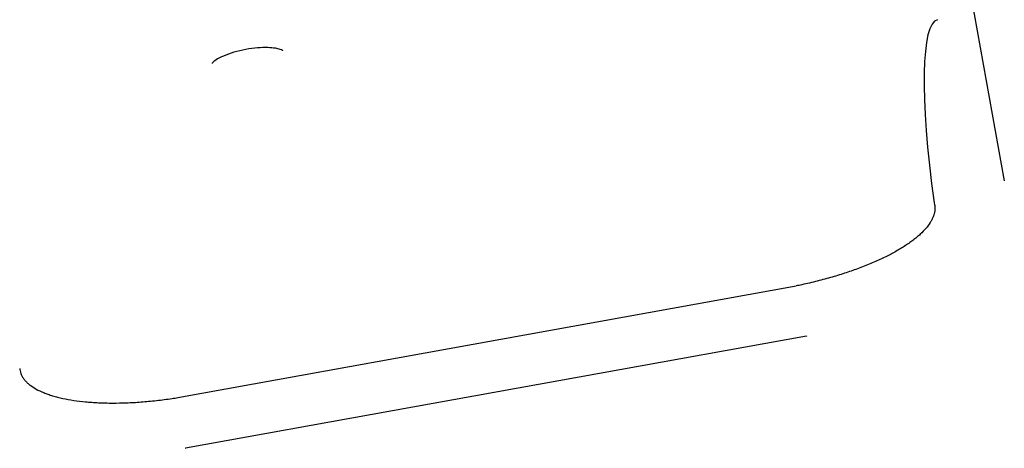
# Model space of a CAD drawing. Units: millimetres. Extents: x 2668.8 to 2684.7, y 1582.3 to 1589.6.
# Drawn here: x 2672.6 to 2673.1, y 1585.3 to 1585.6 of the extents above; entities that cross this region are included whole.
import ezdxf

# ---------------------------------------------------------------- set-up
doc = ezdxf.new("R2010")
doc.units = ezdxf.units.MM
doc.layers.add('sup-VIS', color=7, linetype='Continuous')

msp = doc.modelspace()

# ---------------------------------------------------------------- linework, layer by layer
at = {"layer": 'sup-VIS'}
for p, q in [((2673.10442, 1585.59716), (2673.12351, 1585.4914)), ((2672.67772, 1585.37461), (2673.01122, 1585.4348)), ((2673.01687, 1585.4078), (2672.68186, 1585.34734)), ((2673.01687, 1585.4078), (2673.01707, 1585.40784)), ((2672.68166, 1585.34731), (2672.68186, 1585.34734))]:
    msp.add_line(p, q, dxfattribs=at)
for centre, major_axis, ratio, start_param, end_param in [((2673.11049, 1585.45091), (-0.02298, 0.12732), 0.154582, 0, 1.316374), ((2673.11473, 1585.45168), (0.04011, -0.1242), 0.152047, -1.845687, -1.844496), ((2673.01311, 1585.42744), (-0.00376, 0.01965), 0.024493, -3.141848, -3.141337)]:
    msp.add_ellipse(centre, major_axis=major_axis, ratio=ratio, start_param=start_param, end_param=end_param, dxfattribs=at)
at = {"layer": 'sup-VIS', "extrusion": (0, 0, -1)}
msp.add_ellipse((2672.67852, 1585.36706), major_axis=(-0.00335, 0.01972), ratio=0.024493, start_param=-3.141848, end_param=-3.141337, dxfattribs=at)
at = {"layer": 'sup-VIS'}
for points, knots in [([(2672.73432, 1585.56155), (2672.73432, 1585.56155), (2672.73427, 1585.56159), (2672.73393, 1585.5618), (2672.73346, 1585.56204), (2672.73213, 1585.56247), (2672.73127, 1585.56268), (2672.7291, 1585.56303), (2672.7277, 1585.56316), (2672.72449, 1585.56326), (2672.72261, 1585.56321), (2672.71862, 1585.56289), (2672.71645, 1585.5626), (2672.71213, 1585.56181), (2672.70994, 1585.56129), (2672.70588, 1585.56009), (2672.70396, 1585.5594), (2672.70071, 1585.55798), (2672.69932, 1585.55724), (2672.69736, 1585.55593), (2672.69669, 1585.55533), (2672.69622, 1585.55478), (2672.69616, 1585.55466), (2672.69616, 1585.55466)], [0.00340962, 0.00340962, 0.00340962, 0.00340962, 0.00567828, 0.00567828, 0.01020719, 0.01020719, 0.01467019, 0.01467019, 0.02004785, 0.02004785, 0.02610241, 0.02610241, 0.03258512, 0.03258512, 0.03925813, 0.03925813, 0.04592287, 0.04592287, 0.05235476, 0.05235476, 0.05819684, 0.05819684, 0.06137521, 0.06137521, 0.06137521, 0.06137521]), ([(2673.0857, 1585.47938), (2673.08582, 1585.47894), (2673.08591, 1585.4785), (2673.0861, 1585.47717), (2673.08611, 1585.47621), (2673.08592, 1585.4747), (2673.08582, 1585.47419), (2673.08555, 1585.47315), (2673.08538, 1585.47262), (2673.08497, 1585.47156), (2673.08473, 1585.47103), (2673.08418, 1585.46996), (2673.08387, 1585.46943), (2673.08286, 1585.46783), (2673.08207, 1585.46678), (2673.08033, 1585.46477), (2673.07931, 1585.46371), (2673.07755, 1585.46209), (2673.07693, 1585.46155), (2673.07561, 1585.46045), (2673.07492, 1585.4599), (2673.07348, 1585.45881), (2673.07272, 1585.45826), (2673.07116, 1585.45718), (2673.07036, 1585.45664), (2673.06788, 1585.45506), (2673.06616, 1585.45403), (2673.06269, 1585.45211), (2673.06079, 1585.45112), (2673.05773, 1585.44963), (2673.05667, 1585.44913), (2673.05451, 1585.44815), (2673.0534, 1585.44766), (2673.05114, 1585.4467), (2673.04998, 1585.44622), (2673.04765, 1585.44529), (2673.04646, 1585.44483), (2673.0429, 1585.4435), (2673.04051, 1585.44266), (2673.03582, 1585.44111), (2673.03331, 1585.44032), (2673.02939, 1585.43919), (2673.02806, 1585.43881), (2673.02536, 1585.43808), (2673.02399, 1585.43772), (2673.02124, 1585.43703), (2673.01986, 1585.43669), (2673.01708, 1585.43605), (2673.0157, 1585.43574), (2673.01328, 1585.43522), (2673.01224, 1585.435), (2673.01122, 1585.4348)], [125.685354, 125.685354, 125.685354, 125.685354, 129.499069, 129.499069, 137.472364, 137.472364, 141.459012, 141.459012, 145.445659, 145.445659, 149.432307, 149.432307, 153.418954, 153.418954, 161.392249, 161.392249, 169.355071, 169.355071, 173.336481, 173.336481, 177.317892, 177.317892, 181.299302, 181.299302, 185.280713, 185.280713, 193.243534, 193.243534, 201.177185, 201.177185, 205.14401, 205.14401, 209.110836, 209.110836, 213.077661, 213.077661, 217.044487, 217.044487, 224.978137, 224.978137, 232.921746, 232.921746, 236.89355, 236.89355, 240.865354, 240.865354, 244.837159, 244.837159, 248.808963, 248.808963, 251.811945, 251.811945, 251.811945, 251.811945]), ([(2672.59236, 1585.39034), (2672.5924, 1585.38989), (2672.59246, 1585.38945), (2672.59275, 1585.38814), (2672.59308, 1585.38723), (2672.59379, 1585.38589), (2672.59406, 1585.38544), (2672.59467, 1585.38456), (2672.59502, 1585.38413), (2672.59577, 1585.38328), (2672.59618, 1585.38286), (2672.59707, 1585.38205), (2672.59755, 1585.38166), (2672.59905, 1585.38052), (2672.60016, 1585.37981), (2672.60249, 1585.37853), (2672.60382, 1585.3779), (2672.60603, 1585.377), (2672.60681, 1585.3767), (2672.60842, 1585.37614), (2672.60926, 1585.37587), (2672.611, 1585.37534), (2672.6119, 1585.3751), (2672.61374, 1585.37463), (2672.61468, 1585.37441), (2672.61755, 1585.37379), (2672.61953, 1585.37343), (2672.62345, 1585.37284), (2672.62558, 1585.37258), (2672.62896, 1585.37225), (2672.63012, 1585.37216), (2672.6325, 1585.37199), (2672.63371, 1585.37192), (2672.63616, 1585.37181), (2672.63741, 1585.37176), (2672.63993, 1585.37171), (2672.64119, 1585.37169), (2672.645, 1585.37169), (2672.64754, 1585.37174), (2672.65247, 1585.37192), (2672.65509, 1585.37207), (2672.65916, 1585.37237), (2672.66054, 1585.37249), (2672.66332, 1585.37274), (2672.66473, 1585.37289), (2672.66755, 1585.3732), (2672.66897, 1585.37337), (2672.67179, 1585.37373), (2672.6732, 1585.37393), (2672.67564, 1585.37429), (2672.67669, 1585.37445), (2672.67772, 1585.37461)], [125.685354, 125.685354, 125.685354, 125.685354, 129.499069, 129.499069, 137.472364, 137.472364, 141.459012, 141.459012, 145.445659, 145.445659, 149.432307, 149.432307, 153.418954, 153.418954, 161.392249, 161.392249, 169.355071, 169.355071, 173.336481, 173.336481, 177.317892, 177.317892, 181.299302, 181.299302, 185.280713, 185.280713, 193.243534, 193.243534, 201.177185, 201.177185, 205.14401, 205.14401, 209.110836, 209.110836, 213.077661, 213.077661, 217.044487, 217.044487, 224.978137, 224.978137, 232.921746, 232.921746, 236.89355, 236.89355, 240.865354, 240.865354, 244.837159, 244.837159, 248.808963, 248.808963, 251.811945, 251.811945, 251.811945, 251.811945])]:
    msp.add_open_spline(points, degree=3, knots=knots, dxfattribs=at)

doc.saveas('drawing.dxf')
